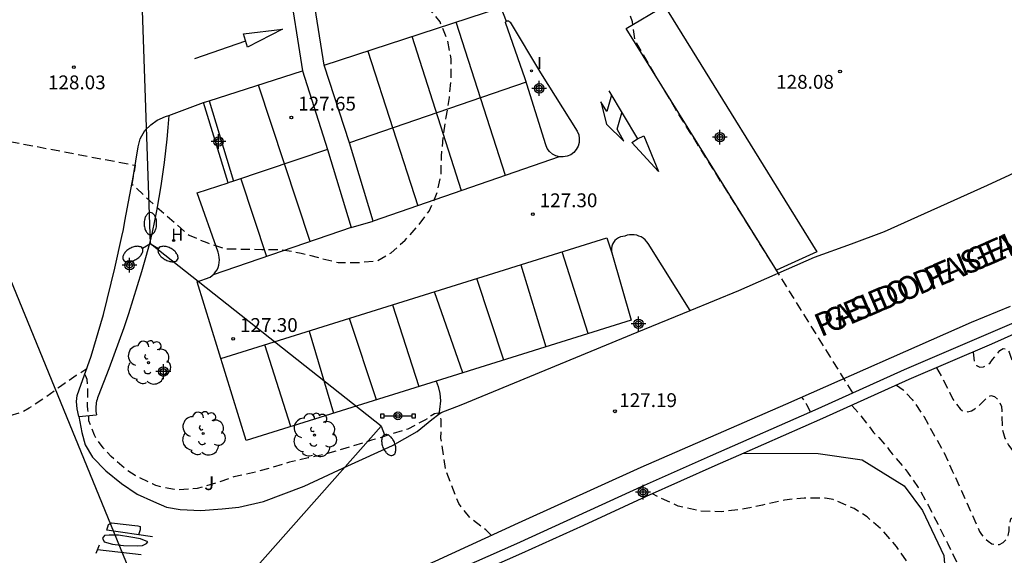
# Model space of a CAD drawing. Units: metres. Extents: x 579594 to 579945, y 4796540 to 4796791.
# Drawn here: x 579765 to 579819, y 4796565 to 4796594 of the extents above; entities that cross this region are included whole.
import ezdxf

# ---------------------------------------------------------------- set-up
doc = ezdxf.new("R2010")
doc.units = ezdxf.units.M
doc.header["$MEASUREMENT"] = 0
doc.linetypes.add('TRAZOS_NORMALES', pattern=[0.75, 0.5, -0.25])
for name, color, linetype in [('020194', 31, 'TRAZOS_NORMALES'), ('020195', 30, 'TRAZOS_NORMALES'), ('020204', 9, 'Continuous'), ('020308', 9, 'Continuous'), ('060108', 9, 'Continuous'), ('060111', 9, 'Continuous'), ('060130', 9, 'Continuous'), ('070104', 3, 'Continuous'), ('070105', 6, 'Continuous'), ('080306', 9, 'Continuous'), ('080312', 8, 'Continuous'), ('090210', 9, 'Continuous'), ('100116', 71, 'Continuous'), ('100202', 3, 'Continuous'), ('100302', 7, 'Continuous'), ('200204', 4, 'Continuous'), ('200304', 4, 'Continuous'), ('220104', 9, 'LINEA_ELECTRICA'), ('250202', 9, 'Continuous'), ('250205', 9, 'Continuous'), ('260101', 9, 'Continuous'), ('270204', 9, 'Continuous'), ('270304', 9, 'Continuous'), ('Centroides', 1, 'Continuous')]:
    doc.layers.add(name, color=color, linetype=linetype)
doc.styles.add('ARIAL', font='arial.ttf', dxfattribs={"height": 1})
doc.styles.add('ARIALI', font='ariali.ttf', dxfattribs={"height": 1})
doc.styles.add('ROMANS', font='romans__.ttf', dxfattribs={"height": 1})
doc.styles.get("Standard").update_dxf_attribs({"font": 'arial.ttf'})
doc.linetypes.add('LINEA_ELECTRICA', pattern='A,7.5,-0.3,["E",Standard,S=0.25,R=0,X=-0.1,Y=-0.1],-0.3', length=8.1)

# ---------------------------------------------------------------- blocks, each defined once
blk = doc.blocks.new('COTAPU')
blk.add_circle((0, 0), 0.075)
blk = doc.blocks.new('PANINF')
for p, q in [((-0.749, 0), (0, 0)), ((0, 0), (0.749, 0))]:
    blk.add_line(p, q)
for points in [[(-0.749, -0.099), (-0.749, 0.099), (-0.947, 0.099), (-0.947, -0.099)], [(0.947, -0.099), (0.947, 0.099), (0.749, 0.099), (0.749, -0.099)]]:
    blk.add_lwpolyline(points, close=True)
for radius in [0.21, 0.12]:
    blk.add_circle((0, 0), radius)
blk = doc.blocks.new('ARBOL')
blk.add_circle((0, 0), 0.0587)
for centre, radius, start, end in [((-0.28, 0.855), 0.3, 359.2878, 173.6078), ((0.097, 0.97), 0.21, 23.1565, 160.4665), ((0.438, 0.881), 0.24, 301.578, 139.328), ((-0.564, 0.381), 0.532, 92.28, 254.58), ((0.656, 0.288), 0.443, 319.8556, 114.7656), ((-0.091, 0.321), 0.12, 119.14, 310.56), ((0.819, -0.249), 0.383, 235.5275, 62.0275), ((-0.556, -0.339), 0.555, 142.64, 266.54), ((-0.039, -0.384), 0.21, 189.64, 323.88), ((-0.301, -0.676), 0.45, 213.78, 295.32), ((0.299, -0.624), 0.532, 224.67, 0.24)]:
    blk.add_arc(centre, radius, start, end)
blk = doc.blocks.new('FAREDI')
blk.add_line((0, 0), (0.5, 0))
blk.add_lwpolyline([(0.5, 0, 0.159986), (0.538, -0.117, 0.106322), (0.675, -0.238, 0.071006), (0.858, -0.309, 0.057309), (1.099, -0.337, 0.057309), (1.339, -0.309, 0.071006), (1.522, -0.238, 0.106322), (1.659, -0.117, 0.159986), (1.697, 0, 0.159986), (1.659, 0.117, 0.106322), (1.522, 0.238, 0.071006), (1.339, 0.309, 0.057309), (1.099, 0.337, 0.057309), (0.858, 0.309, 0.071006), (0.675, 0.238, 0.106322), (0.538, 0.117, 0.159986)], format="xyb", close=True)
blk = doc.blocks.new('FAROLM')
for q in [(0, 0.5), (0.433, -0.25), (-0.433, -0.25)]:
    blk.add_line((0, 0), q)
for points in [[(0, 0.5, 0.159986), (0.117, 0.538, 0.106322), (0.238, 0.675, 0.071006), (0.309, 0.858, 0.057309), (0.337, 1.099, 0.057309), (0.309, 1.339, 0.071006), (0.238, 1.522, 0.106322), (0.117, 1.659, 0.159986), (0, 1.697, 0.159986), (-0.117, 1.659, 0.106322), (-0.238, 1.522, 0.071006), (-0.309, 1.339, 0.057309), (-0.337, 1.099, 0.057309), (-0.309, 0.858, 0.071006), (-0.238, 0.675, 0.106322), (-0.117, 0.538, 0.159986)], [(-0.433, -0.25, 0.159986), (-0.525, -0.168, 0.106322), (-0.704, -0.131, 0.071006), (-0.898, -0.161, 0.057309), (-1.12, -0.258, 0.057309), (-1.315, -0.402, 0.071006), (-1.437, -0.555, 0.106322), (-1.495, -0.728, 0.159986), (-1.47, -0.849, 0.159986), (-1.378, -0.931, 0.106322), (-1.199, -0.967, 0.071006), (-1.005, -0.937, 0.057309), (-0.783, -0.841, 0.057309), (-0.588, -0.697, 0.071006), (-0.466, -0.544, 0.106322), (-0.408, -0.371, 0.159986)], [(0.433, -0.25, 0.159986), (0.408, -0.371, 0.106322), (0.466, -0.544, 0.071006), (0.588, -0.697, 0.057309), (0.783, -0.841, 0.057309), (1.005, -0.937, 0.071006), (1.199, -0.967, 0.106322), (1.378, -0.931, 0.159986), (1.47, -0.849, 0.159986), (1.495, -0.728, 0.106322), (1.437, -0.555, 0.071006), (1.315, -0.402, 0.057309), (1.12, -0.258, 0.057309), (0.898, -0.161, 0.071006), (0.704, -0.131, 0.106322), (0.525, -0.168, 0.159986)]]:
    blk.add_lwpolyline(points, format="xyb", close=True)
blk = doc.blocks.new('REIND')
blk.add_circle((0, 0), 0.055)
blk = doc.blocks.new('HIDRAN')
blk.add_circle((0, 0), 0.055)
blk = doc.blocks.new('Centroide')
for points in [[(0.402, 0), (-0.402, 0)], [(0, -0.402), (0, 0.402)]]:
    blk.add_lwpolyline(points)
for radius in [0.256, 0.159]:
    blk.add_circle((0, 0), radius)

msp = doc.modelspace()

# ---------------------------------------------------------------- linework, layer by layer
at = {"layer": '020194', "flags": 128}
for points, elevation in [([(579810.437, 4796573.562), (579806.228, 4796580.342), (579800.878, 4796588.882), (579798.668, 4796592.622), (579798.528, 4796593.642), (579798.388, 4796594.002), (579798.118, 4796594.972), (579798.118, 4796595.992), (579798.688, 4796597.182), (579799.472, 4796597.948), (579800.373, 4796598.58), (579800.561, 4796598.705), (579801.609, 4796599.179), (579802.678, 4796599.494), (579803.825, 4796599.797), (579804.83, 4796600.12), (579805.813, 4796600.441), (579806.885, 4796600.803), (579807.945, 4796601.156), (579808.16, 4796601.187), (579808.381, 4796601.258), (579809.401, 4796601.683), (579810.507, 4796602.054), (579811.592, 4796602.435), (579812.599, 4796602.763), (579813.673, 4796603.07), (579814.701, 4796603.369), (579814.898, 4796603.404), (579815.993, 4796603.543), (579816.837, 4796603.511), (579817.222, 4796603.372), (579817.378, 4796603.237), (579817.673, 4796602.905), (579817.788, 4796602.724), (579817.882, 4796602.541), (579818.002, 4796602.362), (579818.093, 4796602.181), (579818.108, 4796602.142), (579818.331, 4796601.76), (579820.656, 4796601.726), (579821.14, 4796603.788), (579821.442, 4796604.846), (579821.69, 4796605.913), (579821.853, 4796607.05), (579822.034, 4796608.181), (579822.148, 4796608.804), (579822.177, 4796609.041), (579822.241, 4796609.695), (579822.242, 4796610.748), (579822.205, 4796611.635), (579822.172, 4796612.717), (579822.11, 4796612.937), (579821.893, 4796613.998), (579821.621, 4796615.091), (579821.361, 4796616.148), (579821.03, 4796617.22), (579820.889, 4796617.638), (579820.571, 4796618.439), (579820.242, 4796619.275), (579819.757, 4796620.265), (579819.4, 4796620.788), (579819.235, 4796620.948), (579818.971, 4796621.317), (579818.839, 4796621.5), (579818.481, 4796622.023), (579817.846, 4796622.98), (579817.253, 4796623.817), (579816.745, 4796624.735), (579816.415, 4796625.508), (579815.876, 4796626.836), (579815.772, 4796627.008), (579815.686, 4796627.194), (579815.293, 4796628.233), (579815.039, 4796629.326), (579814.897, 4796630.162), (579814.866, 4796631.053), (579814.883, 4796632.192), (579814.975, 4796632.597), (579815.051, 4796632.787), (579815.344, 4796633.367), (579815.479, 4796633.521), (579816.091, 4796634.156), (579816.257, 4796634.269), (579817.15, 4796634.879), (579818.085, 4796635.489), (579818.469, 4796635.759), (579819.248, 4796636.474), (579819.962, 4796637.421), (579820.358, 4796638.452), (579820.505, 4796639.299), (579820.505, 4796640.348), (579820.499, 4796641.436), (579820.539, 4796641.899), (579820.723, 4796643.025), (579820.988, 4796644.116), (579821.19, 4796645.174), (579821.307, 4796646.273), (579821.542, 4796647.132), (579821.629, 4796647.316), (579822.121, 4796648.049), (579822.595, 4796648.486), (579822.809, 4796648.592), (579823.865, 4796648.918), (579824.979, 4796649.159), (579825.999, 4796649.222), (579827.151, 4796649.273), (579828.292, 4796649.328), (579829.49, 4796649.373), (579830.549, 4796649.374), (579831.673, 4796649.373), (579832.835, 4796649.385), (579834.028, 4796649.559), (579835.143, 4796649.837), (579836.287, 4796650.104), (579837.393, 4796650.335), (579838.574, 4796650.625), (579839.762, 4796650.884), (579840.953, 4796650.989), (579842.141, 4796650.985), (579842.384, 4796650.957), (579843.533, 4796650.771), (579844.679, 4796650.496), (579845.827, 4796650.254), (579846.965, 4796649.974), (579847.817, 4796649.751), (579848.852, 4796649.458), (579849.785, 4796649.103), (579850.872, 4796648.617), (579851.554, 4796648.368), (579852.653, 4796647.994), (579853.812, 4796647.66), (579854.976, 4796647.357), (579856.135, 4796647.074), (579857.251, 4796646.799), (579858.404, 4796646.637), (579859.641, 4796646.649), (579860.832, 4796646.764), (579861.984, 4796646.985), (579863.042, 4796647.233), (579864.19, 4796647.562), (579864.604, 4796647.681), (579865.695, 4796647.949), (579865.89, 4796648.029), (579866.103, 4796648.088), (579866.938, 4796648.373), (579867.326, 4796648.561), (579868.347, 4796648.907), (579869.477, 4796649.242), (579870.545, 4796649.48), (579871.416, 4796649.64), (579872.512, 4796649.588), (579873.649, 4796649.454), (579874.752, 4796649.35), (579875.202, 4796649.381), (579876.298, 4796649.634), (579877.373, 4796649.86), (579878.468, 4796650.006), (579879.563, 4796650.168), (579880.662, 4796650.38), (579881.836, 4796650.624), (579882.895, 4796650.781), (579883.963, 4796651.033), (579885.084, 4796651.307), (579886.206, 4796651.569), (579887.425, 4796651.875), (579888.579, 4796652.164), (579889.646, 4796652.412), (579890.757, 4796652.686), (579891.923, 4796652.947), (579893.005, 4796653.27), (579894.08, 4796653.525), (579895.287, 4796653.761), (579896.406, 4796653.94), (579897.574, 4796654.088), (579898.801, 4796654.184), (579899.965, 4796654.232), (579901.169, 4796654.191), (579902.245, 4796654.123), (579903.313, 4796653.99), (579904.443, 4796653.848), (579905.55, 4796653.717), (579906.223, 4796653.631), (579906.417, 4796653.567), (579906.662, 4796653.527), (579907.336, 4796653.45), (579908.255, 4796653.362), (579909.725, 4796653.413), (579911.657, 4796653.285), (579912.113, 4796653.283), (579915.005, 4796653.025), (579915.924, 4796652.999), (579916.87, 4796653.05), (579917.785, 4796653.051), (579923.139, 4796653.729), (579927.523, 4796654.36), (579928.984, 4796654.573), (579931.718, 4796654.725), (579934.12, 4796654.709), (579936.602, 4796654.462), (579938.529, 4796654.1), (579942.726, 4796652.705), (579944.275, 4796652.109)], 127.64), ([(579762.621, 4796587.296), (579763.176, 4796587.284), (579764.288, 4796587.268), (579771.629, 4796585.873), (579771.459, 4796584.853), (579772.759, 4796583.643), (579774.549, 4796582.083), (579775.499, 4796581.693), (579776.449, 4796581.363), (579777.449, 4796581.333), (579778.479, 4796581.323), (579779.539, 4796581.313), (579780.609, 4796581.123), (579781.598, 4796580.863), (579782.618, 4796580.613), (579783.688, 4796580.613), (579784.708, 4796580.703), (579785.478, 4796581.133), (579786.238, 4796581.823), (579786.918, 4796582.573), (579787.538, 4796583.393), (579787.938, 4796584.313), (579788.178, 4796585.362), (579788.198, 4796586.362), (579788.298, 4796587.442), (579788.458, 4796588.472), (579788.628, 4796589.532), (579788.718, 4796590.562), (579788.728, 4796591.612), (579788.529, 4796592.632), (579788.119, 4796593.632), (579787.449, 4796594.472), (579786.749, 4796595.232), (579786.199, 4796596.112), (579785.619, 4796597.002), (579784.979, 4796597.782), (579784.619, 4796598.742), (579784.809, 4796599.232), (579785.389, 4796599.702), (579786.319, 4796600.122), (579788.339, 4796600.652)], 127.64), ([(579816.949, 4796575.765), (579817.018, 4796575.22), (579817.134, 4796575.046), (579817.314, 4796574.944), (579817.515, 4796574.965), (579817.718, 4796575.055), (579817.868, 4796575.188), (579818.003, 4796575.362), (579818.405, 4796575.843), (579818.572, 4796575.957), (579818.776, 4796575.936), (579818.902, 4796575.759), (579818.979, 4796575.548), (579819.19, 4796574.957), (579819.339, 4796574.551), (579819.763, 4796573.545), (579820.262, 4796572.585), (579820.886, 4796571.612), (579821.04, 4796571.439), (579821.901, 4796570.56), (579822.838, 4796569.848), (579823.807, 4796569.176), (579824.731, 4796568.602), (579825.824, 4796568.031), (579826.902, 4796567.483), (579828.024, 4796566.985), (579829.142, 4796566.58), (579830.179, 4796566.286), (579831.284, 4796566.116), (579832.457, 4796566.078), (579833.596, 4796566.188), (579834.646, 4796566.55), (579834.81, 4796566.667), (579835.672, 4796567.264), (579836.582, 4796567.918), (579837.514, 4796568.644), (579838.427, 4796569.327), (579839.329, 4796570.066), (579840.209, 4796570.818), (579841.05, 4796571.615), (579841.901, 4796572.424), (579842.841, 4796573.203), (579843.762, 4796573.932), (579844.767, 4796574.609), (579845.746, 4796575.17), (579845.946, 4796575.25), (579847.047, 4796575.622), (579848.184, 4796575.75), (579849.32, 4796575.748), (579850.384, 4796575.648), (579851.505, 4796575.502), (579851.723, 4796575.484), (579851.874, 4796575.634), (579852.043, 4796575.77), (579852.166, 4796575.947), (579852.776, 4796576.94), (579853.395, 4796577.827), (579853.77, 4796578.308), (579853.99, 4796578.362), (579854.201, 4796578.361), (579855.297, 4796578.284), (579856.678, 4796578.074)], 126.64), ([(579713.181, 4796540.215), (579713.778, 4796540.592), (579714.702, 4796541.09), (579715.737, 4796541.664), (579716.13, 4796541.903), (579716.717, 4796542.26), (579717.757, 4796542.772), (579717.941, 4796542.866), (579718.947, 4796543.45), (579719.981, 4796544.004), (579720.977, 4796544.542), (579721.961, 4796545.084), (579723.025, 4796545.672), (579724.131, 4796546.162), (579724.519, 4796546.312), (579724.865, 4796546.445), (579725.195, 4796546.572), (579726.291, 4796546.896), (579727.503, 4796547.212), (579728.573, 4796547.466), (579729.727, 4796547.814), (579730.785, 4796548.166), (579731.825, 4796548.688), (579732.783, 4796549.278), (579733.709, 4796549.96), (579734.039, 4796550.264), (579734.217, 4796550.444), (579735.013, 4796550.88), (579736.053, 4796551.248), (579737.069, 4796551.624), (579738.197, 4796552.073), (579738.411, 4796552.163), (579738.769, 4796552.391), (579739.363, 4796552.987), (579739.813, 4796553.723), (579740.127, 4796554.281), (579740.245, 4796554.447), (579740.583, 4796554.707), (579740.769, 4796554.815), (579741.42, 4796555.058), (579742.33, 4796555.573), (579743.225, 4796556.13), (579744.058, 4796556.742), (579744.848, 4796557.401), (579745.696, 4796558.028), (579746.176, 4796558.425), (579746.936, 4796559.141), (579747.716, 4796559.847), (579748.228, 4796560.208), (579749.054, 4796560.809), (579749.747, 4796561.302), (579750.098, 4796561.544), (579750.545, 4796561.988), (579751.014, 4796562.43), (579751.888, 4796563.038), (579752.066, 4796563.135), (579752.456, 4796563.323), (579753.33, 4796563.93), (579754.102, 4796564.64), (579754.24, 4796564.789), (579755.019, 4796565.495), (579755.77, 4796566.2), (579756.585, 4796566.885), (579757.039, 4796567.31), (579757.443, 4796567.793), (579758.092, 4796568.653), (579758.217, 4796568.832), (579758.311, 4796569.011), (579758.426, 4796569.188), (579758.92, 4796570.113), (579759.311, 4796571.096), (579759.772, 4796572.071), (579760.249, 4796572.993), (579760.755, 4796573.881), (579760.85, 4796574.059), (579760.986, 4796574.451), (579761.244, 4796575.461), (579761.302, 4796575.656), (579761.385, 4796575.846), (579761.532, 4796575.985), (579761.65, 4796575.822), (579762.051, 4796575.366), (579762.187, 4796575.215), (579762.448, 4796574.885), (579762.705, 4796574.54), (579763.221, 4796573.639), (579763.714, 4796572.722), (579763.827, 4796572.546), (579763.983, 4796572.416), (579764.157, 4796572.3), (579764.354, 4796572.246), (579764.558, 4796572.229), (579765.546, 4796572.54), (579765.902, 4796572.74), (579766.766, 4796573.319), (579767.6, 4796573.929), (579768.45, 4796574.517), (579768.631, 4796574.626), (579769.017, 4796574.885)], 126.64), ([(579814.962, 4796574.916), (579815.254, 4796574.428), (579815.672, 4796573.592), (579815.854, 4796573.218), (579816.242, 4796572.7), (579816.414, 4796572.56), (579816.648, 4796572.54), (579816.858, 4796572.594), (579817.044, 4796572.694), (579817.23, 4796572.83), (579817.724, 4796573.312), (579817.914, 4796573.41), (579818.114, 4796573.366), (579818.266, 4796573.214), (579818.39, 4796573.044), (579818.488, 4796572.822), (579818.5, 4796572.586), (579818.526, 4796571.598), (579818.586, 4796571.358), (579818.672, 4796571.11), (579818.86, 4796570.724), (579819.566, 4796569.82), (579820.284, 4796569.038), (579820.512, 4796568.852), (579821.394, 4796568.168), (579822.448, 4796567.452), (579823.444, 4796566.86), (579824.43, 4796566.412), (579825.52, 4796565.912), (579826.514, 4796565.42), (579827.536, 4796565.016), (579828.51, 4796564.628), (579829.602, 4796564.286), (579830.634, 4796563.964), (579831.762, 4796563.658), (579832.778, 4796563.462), (579834.018, 4796563.414), (579835.076, 4796563.454), (579836.29, 4796563.702), (579837.356, 4796564.122), (579838.362, 4796564.556), (579839.275, 4796565.024), (579840.287, 4796565.476), (579841.159, 4796566.052), (579842.035, 4796566.682), (579843.001, 4796567.36), (579843.933, 4796568.176), (579844.785, 4796568.882), (579844.959, 4796569.008), (579845.989, 4796569.516), (579846.965, 4796569.74), (579847.851, 4796569.74), (579848.867, 4796569.562), (579849.995, 4796569.28), (579851.175, 4796568.948), (579852.239, 4796568.63), (579853.365, 4796568.378), (579854.429, 4796568.148), (579855.423, 4796568.044), (579856.519, 4796568.043), (579857.753, 4796568.003), (579858.959, 4796568.097), (579860.059, 4796568.197), (579860.761, 4796568.225), (579861.935, 4796568.441), (579862.379, 4796568.537), (579862.791, 4796568.703), (579863.725, 4796569.309), (579863.781, 4796569.505), (579863.873, 4796569.685), (579864.009, 4796569.849), (579864.533, 4796570.763), (579864.903, 4796571.539), (579865.131, 4796571.843), (579865.343, 4796571.841), (579865.585, 4796571.809), (579866.517, 4796571.721), (579867.201, 4796571.653), (579867.729, 4796571.609)], 125.64), ([(579790.888, 4796565.853), (579790.599, 4796566.147), (579789.759, 4796566.787), (579789.129, 4796567.569), (579788.411, 4796569.435), (579788.168, 4796571.107), (579788.188, 4796572.124), (579788.022, 4796572.464), (579787.819, 4796572.423), (579787.632, 4796572.323), (579787.476, 4796572.195), (579787.302, 4796572.077), (579786.383, 4796571.598), (579785.395, 4796571.292), (579784.413, 4796570.99), (579783.413, 4796570.691), (579783.019, 4796570.566), (579782.026, 4796570.273), (579780.989, 4796570.043), (579779.981, 4796569.805), (579778.985, 4796569.504), (579777.986, 4796569.223), (579776.974, 4796569.01), (579775.99, 4796568.671), (579774.983, 4796568.39), (579773.953, 4796568.305), (579773.748, 4796568.325), (579772.753, 4796568.537), (579772.563, 4796568.632), (579771.633, 4796569.09), (579771.097, 4796569.443), (579770.332, 4796570.122), (579769.902, 4796570.587), (579769.645, 4796570.925), (579769.533, 4796571.093), (579769.437, 4796571.269), (579769.135, 4796572.041), (579769.119, 4796572.243), (579769.071, 4796572.652), (579769.055, 4796572.852), (579769.077, 4796573.869), (579769.036, 4796574.276), (579768.965, 4796574.469), (579768.913, 4796574.596)], 126.64), ([(579808.149, 4796572.531), (579807.967, 4796572.914), (579807.744, 4796573.259), (579807.683, 4796573.318)], 127.64), ([(579810.39, 4796572.883), (579810.788, 4796572.442), (579811.437, 4796571.597), (579811.562, 4796571.413), (579811.856, 4796571.137), (579812.297, 4796570.629), (579812.426, 4796570.441), (579812.576, 4796570.266), (579813.308, 4796569.397), (579813.976, 4796568.444), (579814.522, 4796567.479), (579815.039, 4796566.463), (579815.583, 4796565.386), (579816.075, 4796564.371), (579816.168, 4796564.175), (579816.587, 4796563.346), (579816.835, 4796562.713), (579817.349, 4796561.655), (579817.825, 4796560.791), (579818.459, 4796560.017), (579818.891, 4796559.465), (579819.197, 4796559.187), (579819.373, 4796559.075), (579819.917, 4796558.745), (579820.509, 4796558.373), (579820.717, 4796558.303), (579820.917, 4796558.287), (579821.123, 4796558.291), (579821.339, 4796558.321), (579821.555, 4796558.387), (579821.761, 4796558.473), (579821.949, 4796558.573), (579822.161, 4796558.725), (579822.339, 4796558.906), (579822.455, 4796559.076), (579822.559, 4796559.262), (579823.103, 4796560.256), (579823.387, 4796560.834), (579823.545, 4796560.986), (579823.713, 4796561.098), (579823.911, 4796561.196), (579824.135, 4796561.26), (579824.391, 4796561.296), (579824.593, 4796561.3), (579825.537, 4796561.154), (579825.781, 4796561.052), (579826.777, 4796560.474), (579827.745, 4796559.96), (579828.667, 4796559.534), (579829.871, 4796559.202), (579831.011, 4796559.026), (579832.001, 4796558.86), (579833.013, 4796558.808), (579834.163, 4796558.808), (579835.196, 4796558.82), (579836.222, 4796558.876), (579837.22, 4796558.964), (579838.398, 4796559.174), (579839.57, 4796559.482), (579840.636, 4796559.986), (579841.51, 4796560.578), (579842.52, 4796561.252), (579843.43, 4796561.764), (579844.348, 4796562.284), (579845.306, 4796562.656), (579846.254, 4796562.984), (579847.376, 4796563.184), (579848.43, 4796563.206), (579849.496, 4796563.204), (579850.624, 4796563.112), (579851.6, 4796562.88), (579852.62, 4796562.636), (579853.74, 4796562.412), (579854.954, 4796562.172), (579856.086, 4796561.95), (579857.232, 4796561.748), (579858.298, 4796561.54), (579859.47, 4796561.336), (579860.554, 4796561.054), (579861.546, 4796560.744), (579862.71, 4796560.332), (579863.85, 4796559.924), (579864.894, 4796559.502), (579866.038, 4796559.062), (579867.082, 4796558.626), (579868.1, 4796558.23), (579869.073, 4796557.994), (579870.219, 4796557.659), (579871.233, 4796557.381), (579872.215, 4796557.159), (579873.227, 4796556.901), (579874.343, 4796556.611), (579875.599, 4796556.431), (579876.831, 4796556.285), (579877.903, 4796556.155), (579879.133, 4796556.075), (579880.133, 4796555.963), (579881.163, 4796555.865), (579882.359, 4796555.749), (579883.353, 4796555.591), (579884.369, 4796555.363), (579885.455, 4796555.049), (579886.569, 4796554.599), (579887.481, 4796554.093), (579888.463, 4796553.551), (579889.527, 4796552.973), (579890.463, 4796552.381), (579891.677, 4796552.073), (579892.865, 4796551.711), (579894.043, 4796551.305), (579895.085, 4796550.925), (579896.195, 4796550.441), (579897.325, 4796550.009), (579898.246, 4796549.619), (579899.258, 4796549.253), (579900.264, 4796548.903), (579901.306, 4796548.465), (579902.298, 4796548.011), (579903.21, 4796547.525), (579903.91, 4796547.153), (579904.872, 4796546.745), (579905.502, 4796546.489), (579905.706, 4796546.457), (579906.812, 4796546.049), (579907.824, 4796545.549), (579908.866, 4796545.131), (579909.874, 4796544.631), (579910.946, 4796543.987), (579911.984, 4796543.373), (579912.972, 4796542.791), (579914.02, 4796542.233), (579914.976, 4796541.689), (579915.354, 4796541.517), (579915.556, 4796541.401), (579916.504, 4796540.817), (579917.11, 4796540.487), (579917.757, 4796540.211)], 123.64), ([(579899.839, 4796547.933), (579899.666, 4796547.993), (579898.62, 4796548.391), (579897.574, 4796548.841), (579897.372, 4796548.897), (579896.935, 4796549.107), (579895.899, 4796549.623), (579894.907, 4796549.955), (579893.809, 4796550.171), (579892.843, 4796550.499), (579891.797, 4796550.873), (579890.671, 4796551.177), (579889.693, 4796551.425), (579888.627, 4796551.681), (579887.501, 4796551.927), (579886.435, 4796552.137), (579885.291, 4796552.411), (579884.371, 4796552.595), (579883.309, 4796552.823), (579882.141, 4796553.069), (579881.143, 4796553.289), (579880.059, 4796553.515), (579878.875, 4796553.755), (579877.849, 4796553.991), (579876.745, 4796554.199), (579875.567, 4796554.419), (579874.567, 4796554.607), (579873.385, 4796554.862), (579872.223, 4796555.142), (579871.079, 4796555.396), (579869.951, 4796555.74), (579868.833, 4796556.022), (579867.847, 4796556.308), (579866.708, 4796556.61), (579865.68, 4796556.928), (579864.576, 4796557.34), (579863.582, 4796557.608), (579862.602, 4796557.842), (579861.608, 4796558.052), (579860.48, 4796558.364), (579859.304, 4796558.716), (579858.148, 4796559.02), (579857.028, 4796559.326), (579855.914, 4796559.566), (579854.7, 4796559.74), (579853.58, 4796559.796), (579852.4, 4796559.93), (579851.354, 4796560.098), (579850.302, 4796560.238), (579849.156, 4796560.314), (579848.102, 4796560.198), (579846.906, 4796559.988), (579845.874, 4796559.734), (579844.826, 4796559.356), (579843.788, 4796558.958), (579842.688, 4796558.522), (579841.606, 4796558.206), (579840.434, 4796558.002), (579839.354, 4796557.876), (579838.164, 4796557.756), (579836.94, 4796557.742), (579835.81, 4796557.798), (579834.646, 4796557.84), (579833.572, 4796557.876), (579832.539, 4796557.896), (579831.413, 4796557.886), (579830.323, 4796557.702), (579830.131, 4796557.636), (579829.839, 4796557.5), (579829.627, 4796557.37), (579829.429, 4796557.22), (579829.251, 4796557.03), (579828.703, 4796556.052), (579828.293, 4796555.08), (579827.943, 4796553.961), (579827.869, 4796553.729), (579827.755, 4796553.519), (579827.605, 4796553.315), (579827.457, 4796553.165), (579827.289, 4796553.023), (579827.097, 4796552.893), (579826.183, 4796552.559), (579824.983, 4796552.467), (579823.729, 4796552.475), (579822.723, 4796552.689), (579821.581, 4796553.209), (579820.665, 4796553.771), (579819.845, 4796554.425), (579819.041, 4796555.107), (579818.319, 4796555.873), (579817.561, 4796556.675), (579817.403, 4796556.905), (579817.273, 4796557.143), (579816.843, 4796558.105), (579816.269, 4796559.117), (579815.753, 4796560.111), (579815.281, 4796560.995), (579814.671, 4796562.023), (579814.165, 4796563.089), (579813.541, 4796564.193), (579812.805, 4796565.253), (579812.049, 4796566.119), (579811.225, 4796566.845), (579810.523, 4796567.293), (579809.383, 4796567.787), (579808.945, 4796567.861), (579807.821, 4796567.869), (579806.755, 4796567.753), (579805.563, 4796567.481), (579804.466, 4796567.263), (579803.35, 4796567.125), (579802.15, 4796567.163), (579801.002, 4796567.435), (579799.928, 4796567.923), (579799.606, 4796568.093)], 122.64)]:
    msp.add_lwpolyline(points, dxfattribs=dict(at, elevation=elevation))
at = {"layer": '020195', "elevation": 124.64, "flags": 128}
msp.add_lwpolyline([(579812.799, 4796573.975), (579813.161, 4796573.722), (579813.659, 4796573.202), (579814.277, 4796572.29), (579814.867, 4796571.234), (579815.385, 4796570.318), (579815.827, 4796569.332), (579816.319, 4796568.262), (579816.825, 4796567.12), (579817.297, 4796566.052), (579817.409, 4796565.886), (579817.585, 4796565.69), (579817.767, 4796565.53), (579817.971, 4796565.394), (579818.171, 4796565.334), (579818.371, 4796565.352), (579818.583, 4796565.466), (579818.725, 4796565.626), (579818.839, 4796565.842), (579818.895, 4796566.086), (579818.897, 4796566.328), (579818.993, 4796566.738), (579819.185, 4796566.892), (579819.419, 4796566.978), (579819.647, 4796567.03), (579819.869, 4796567.028), (579820.101, 4796566.98), (579820.291, 4796566.906), (579820.709, 4796566.676), (579821.611, 4796566.108), (579822.601, 4796565.472), (579823.503, 4796564.948), (579824.433, 4796564.48), (579825.327, 4796564.01), (579826.463, 4796563.476), (579827.503, 4796563.014), (579828.737, 4796562.624), (579829.805, 4796562.308), (579830.927, 4796562.062), (579831.997, 4796561.924), (579833.209, 4796561.918), (579834.213, 4796561.914), (579835.379, 4796561.92), (579836.417, 4796562.084), (579837.542, 4796562.374), (579838.682, 4796562.676), (579839.662, 4796563.028), (579840.692, 4796563.418), (579841.714, 4796563.786), (579842.868, 4796564.344), (579843.812, 4796564.838), (579844.898, 4796565.34), (579845.91, 4796565.714), (579846.966, 4796565.906), (579848.022, 4796565.936), (579849.158, 4796565.762), (579850.216, 4796565.524), (579851.354, 4796565.256), (579852.312, 4796564.948), (579853.32, 4796564.716), (579854.456, 4796564.504), (579855.422, 4796564.226), (579856.44, 4796563.938), (579857.606, 4796563.704), (579858.786, 4796563.37), (579859.888, 4796563.068), (579860.99, 4796562.786), (579862.006, 4796562.54), (579863.048, 4796562.326), (579864.12, 4796562.136), (579865.3, 4796561.925), (579866.424, 4796561.619), (579867.015, 4796561.47)], dxfattribs=at)
at = {"layer": '060108', "flags": 128}
for points in [[(579784.508, 4796582.843), (579783.229, 4796587.083), (579781.849, 4796591.282), (579781.049, 4796596.402), (579781.419, 4796596.552)], [(579779.699, 4796595.872), (579779.909, 4796595.912), (579780.679, 4796590.982), (579782.039, 4796586.733), (579783.308, 4796582.513), (579784.508, 4796582.843)], [(579798.178, 4796593.272), (579800.268, 4796594.502), (579808.498, 4796581.192), (579806.318, 4796580.192), (579798.178, 4796593.272)], [(579791.658, 4796593.592), (579791.658, 4796593.612), (579791.678, 4796593.632), (579791.688, 4796593.662), (579791.718, 4796593.672), (579791.738, 4796593.682), (579791.768, 4796593.692), (579791.788, 4796593.692), (579791.818, 4796593.682), (579791.838, 4796593.672), (579791.858, 4796593.652), (579791.878, 4796593.632), (579791.908, 4796593.612), (579793.548, 4796590.872), (579795.538, 4796587.722), (579795.618, 4796587.522), (579795.648, 4796587.322), (579795.638, 4796587.112), (579795.588, 4796586.912), (579795.488, 4796586.722), (579795.348, 4796586.572), (579795.188, 4796586.442), (579794.998, 4796586.362), (579794.788, 4796586.322), (579794.578, 4796586.322), (579794.378, 4796586.382), (579794.198, 4796586.472), (579794.038, 4796586.612), (579793.908, 4796586.772), (579793.838, 4796586.972), (579792.728, 4796590.542), (579791.658, 4796593.592)], [(579773.449, 4796588.563), (579773.399, 4796587.923), (579773.339, 4796587.283), (579773.279, 4796586.653), (579773.199, 4796586.023), (579773.119, 4796585.383), (579773.019, 4796584.753), (579772.919, 4796584.123), (579772.799, 4796583.503), (579772.679, 4796582.873), (579772.549, 4796582.253), (579772.409, 4796581.633), (579772.189, 4796580.863), (579771.979, 4796580.103), (579771.749, 4796579.343), (579771.509, 4796578.593), (579771.269, 4796577.833), (579771.019, 4796577.083), (579770.749, 4796576.333), (579770.479, 4796575.593), (579770.209, 4796574.853), (579769.919, 4796574.113), (579769.629, 4796573.383), (579769.599, 4796573.293), (579769.569, 4796573.203), (579769.549, 4796573.113), (579769.529, 4796573.013), (579769.519, 4796572.923), (579769.509, 4796572.833), (579769.509, 4796572.743), (579769.509, 4796572.643), (579769.509, 4796572.553), (579769.519, 4796572.463), (579769.539, 4796572.373)], [(579771.079, 4796582.853), (579771.549, 4796585.313), (579771.789, 4796586.873), (579771.909, 4796587.303), (579772.159, 4796587.753), (579772.479, 4796588.053), (579772.829, 4796588.313), (579773.279, 4796588.513), (579773.449, 4796588.563)], [(579787.903, 4796574.192), (579777.638, 4796570.983), (579774.979, 4796579.563), (579775.689, 4796579.823), (579775.799, 4796579.903), (579775.899, 4796579.993), (579775.979, 4796580.103), (579776.059, 4796580.223), (579776.119, 4796580.343), (579776.159, 4796580.473), (579776.179, 4796580.613), (579776.189, 4796580.753), (579776.179, 4796580.883), (579776.159, 4796581.023), (579776.129, 4796581.163), (579774.979, 4796584.383), (579776.659, 4796584.923)], [(579770.919, 4796582.024), (579771.001, 4796582.398), (579771.079, 4796582.853)], [(579768.577, 4796572.274), (579768.497, 4796572.69), (579768.461, 4796573.088), (579768.495, 4796573.418), (579768.603, 4796573.73), (579769.251, 4796575.538), (579769.919, 4796577.804), (579770.541, 4796580.298), (579770.919, 4796582.024)], [(579801.653, 4796578.013), (579799.378, 4796581.632), (579799.298, 4796581.732), (579799.208, 4796581.832), (579799.108, 4796581.922), (579798.998, 4796581.992), (579798.878, 4796582.042), (579798.758, 4796582.092), (579798.628, 4796582.112), (579798.498, 4796582.112), (579798.368, 4796582.102), (579798.238, 4796582.082), (579798.118, 4796582.032), (579797.998, 4796582.022), (579797.878, 4796581.992), (579797.768, 4796581.942), (579797.668, 4796581.872), (579797.578, 4796581.802), (579797.508, 4796581.702), (579797.448, 4796581.602), (579797.408, 4796581.492), (579797.388, 4796581.372), (579797.388, 4796581.252), (579797.418, 4796581.142), (579798.458, 4796577.492), (579787.903, 4796574.192)], [(579768.577, 4796572.274), (579769.539, 4796572.373)]]:
    msp.add_lwpolyline(points, dxfattribs=at)
at = {"layer": '060111', "flags": 128}
for points in [[(579801.653, 4796578.013), (579804.282, 4796579.089), (579808.364, 4796580.907), (579810.38, 4796581.615), (579812.15, 4796582.281), (579817.722, 4796584.795), (579822.557, 4796587.025), (579825.133, 4796588.073), (579826.689, 4796588.613), (579827.35, 4796588.847)], [(579734.526, 4796540.215), (579737.297, 4796541.632), (579740.067, 4796543.049), (579742.497, 4796544.215), (579746.145, 4796545.911), (579749.133, 4796547.231), (579752.65, 4796548.725), (579756.128, 4796550.282), (579759.581, 4796551.855), (579763.584, 4796553.66), (579767.9, 4796555.604), (579774.475, 4796558.468), (579780.387, 4796561.163), (579787.85, 4796564.459), (579792.358, 4796566.528), (579799.005, 4796569.543), (579806.829, 4796572.94), (579816.86, 4796577.38), (579818.975, 4796578.242)], [(579788.063, 4796572.411), (579788.18, 4796572.504), (579789.264, 4796572.904), (579792.146, 4796574.092), (579798.778, 4796576.835), (579801.653, 4796578.013)], [(579768.577, 4796572.274), (579768.749, 4796571.418), (579768.925, 4796570.738), (579769.321, 4796570.088), (579770.041, 4796569.334), (579770.899, 4796568.652), (579771.746, 4796568.08), (579772.628, 4796567.68), (579773.324, 4796567.37), (579774.074, 4796567.24), (579775.186, 4796567.2), (579776.346, 4796567.28), (579777.244, 4796567.378), (579778.574, 4796567.688), (579780.768, 4796568.512), (579783.136, 4796569.604), (579785.554, 4796570.718), (579786.89, 4796571.466), (579787.68, 4796572.108), (579788.063, 4796572.411)]]:
    msp.add_lwpolyline(points, dxfattribs=at)
at = {"layer": '060130', "flags": 128}
msp.add_lwpolyline([(579787.903, 4796574.192), (579788.012, 4796573.903), (579788.108, 4796573.515), (579788.138, 4796573.127), (579788.096, 4796572.659), (579788.063, 4796572.411)], dxfattribs=at)
at = {"layer": '070104', "flags": 128}
msp.add_lwpolyline([(579804.547, 4796570.288), (579808.563, 4796570.271), (579810.947, 4796569.935), (579813.219, 4796568.519), (579814.219, 4796567.191), (579815.363, 4796564.767), (579815.547, 4796562.52), (579815.723, 4796559.928), (579815.715, 4796558.128), (579815.299, 4796556.144), (579814.331, 4796554.624), (579814.779, 4796551.688), (579814.547, 4796547.552), (579814.435, 4796543.68), (579814.403, 4796541.48), (579813.419, 4796540.328), (579812.211, 4796540.213)], dxfattribs=at)
at = {"layer": '070105', "flags": 128}
for points in [[(579775.329, 4796589.263), (579775.629, 4796589.353), (579776.959, 4796585.013), (579776.659, 4796584.923)], [(579776.659, 4796584.923), (579775.329, 4796589.263)], [(579779.665, 4796558.942), (579779.426, 4796559.441), (579784.241, 4796561.746), (579788.569, 4796563.77), (579792.282, 4796565.413), (579795.626, 4796566.936), (579799.02, 4796568.489), (579802.748, 4796570.151), (579808.566, 4796572.715), (579813.232, 4796574.83), (579819.18, 4796577.37)], [(579819.18, 4796577.37), (579819.244, 4796577.084), (579819.308, 4796576.799), (579817.942, 4796576.189), (579813.474, 4796574.281), (579808.811, 4796572.167), (579804.547, 4796570.288)], [(579804.547, 4796570.288), (579802.991, 4796569.602), (579799.267, 4796567.942), (579795.875, 4796566.39), (579792.527, 4796564.866), (579788.817, 4796563.224), (579784.497, 4796561.204), (579779.685, 4796558.9), (579779.665, 4796558.942)]]:
    msp.add_lwpolyline(points, dxfattribs=at)
at = {"layer": '100116', "flags": 128}
msp.add_lwpolyline([(579773.449, 4796588.563), (579775.329, 4796589.263)], dxfattribs=at)
at = {"layer": '220104', "flags": 128}
for points in [[(579745.331, 4796544.617), (579770.864, 4796555.849), (579784.93, 4796571.753), (579772.457, 4796581.619), (579771.565, 4796607.955), (579753.413, 4796622.492), (579736.805, 4796647.265), (579721.264, 4796668.679), (579706.597, 4796689.242), (579685.978, 4796718.181), (579681.018, 4796724.942), (579665.643, 4796729.394), (579652.607, 4796721.843), (579635.695, 4796702.743), (579618.179, 4796684.372), (579594.286, 4796668.961)], [(579760.044, 4796591.491), (579774.002, 4796557.415), (579785.991, 4796540.214)]]:
    msp.add_lwpolyline(points, dxfattribs=at)
at = {"layer": '260101', "flags": 128}
for points in [[(579781.849, 4796591.282), (579791.408, 4796594.412), (579791.688, 4796593.662)], [(579791.658, 4796585.312), (579788.999, 4796593.622)], [(579777.699, 4796592.263), (579777.489, 4796592.982), (579779.609, 4796593.242), (579777.699, 4796592.263)], [(579777.599, 4796592.592), (579774.849, 4796591.633)], [(579789.278, 4796584.492), (579786.609, 4796592.832)], [(579784.219, 4796592.052), (579786.928, 4796583.673)], [(579775.629, 4796589.353), (579780.679, 4796590.982)], [(579781.089, 4796581.753), (579778.309, 4796590.213)], [(579792.778, 4796590.372), (579783.229, 4796587.083)], [(579797.398, 4796589.662), (579797.148, 4796588.782), (579796.808, 4796589.302), (579797.128, 4796588.092), (579798.058, 4796587.182), (579797.708, 4796587.822), (579797.958, 4796588.712)], [(579797.258, 4796589.902), (579798.798, 4796587.302), (579799.138, 4796587.472), (579799.928, 4796585.542), (579798.488, 4796587.102), (579798.798, 4796587.302)], [(579782.039, 4796586.733), (579776.959, 4796585.013)], [(579794.558, 4796586.322), (579784.508, 4796582.843)], [(579777.339, 4796585.143), (579778.729, 4796580.933)], [(579783.308, 4796582.513), (579775.849, 4796579.953)], [(579776.259, 4796575.413), (579797.138, 4796581.942), (579797.428, 4796581.072)], [(579796.128, 4796576.763), (579794.728, 4796581.182)], [(579792.488, 4796580.483), (579793.848, 4796576.053)], [(579791.568, 4796575.333), (579790.108, 4796579.743)], [(579789.348, 4796574.643), (579787.818, 4796579.023)], [(579785.548, 4796578.313), (579786.978, 4796573.903)], [(579784.678, 4796573.183), (579783.218, 4796577.583)], [(579781.048, 4796576.903), (579782.358, 4796572.453)], [(579780.058, 4796571.733), (579778.648, 4796576.153)], [(579772.578, 4796565.773), (579770.098, 4796566.133), (579770.198, 4796566.443), (579770.358, 4796566.533), (579771.778, 4796566.363), (579771.898, 4796566.333), (579771.898, 4796566.153), (579771.818, 4796565.873)], [(579772.318, 4796565.493), (579771.928, 4796565.663), (579771.398, 4796565.743), (579770.728, 4796565.853), (579770.218, 4796565.863), (579769.968, 4796565.843), (579769.858, 4796565.693), (579769.958, 4796565.503), (579770.398, 4796565.373), (579771.008, 4796565.303), (579771.758, 4796565.283), (579772.028, 4796565.303), (579772.248, 4796565.403), (579772.318, 4796565.493)], [(579769.518, 4796564.883), (579769.698, 4796565.333)], [(579769.598, 4796565.083), (579771.958, 4796564.813)]]:
    msp.add_lwpolyline(points, dxfattribs=at)

# ---------------------------------------------------------------- block references
at = {"layer": '020204', "rotation": 359.9987685839998}
for p in [(579768.32, 4796591.186, 128.029), (579809.754, 4796590.952, 128.082), (579780.079, 4796588.463, 127.65), (579793.138, 4796583.232, 127.3), (579776.929, 4796576.483, 127.3), (579797.581, 4796572.561, 127.192)]:
    msp.add_blockref('COTAPU', p, dxfattribs=at)
at = {"layer": '090210', "rotation": 359.9987685839998}
msp.add_blockref('PANINF', (579785.842, 4796572.313), dxfattribs=at)
at = {"layer": '100202', "rotation": 359.9987685839998}
for p in [(579772.355, 4796575.193), (579775.311, 4796571.356), (579781.33, 4796571.273)]:
    msp.add_blockref('ARBOL', p, dxfattribs=at)
at = {"layer": '200204'}
msp.add_blockref('HIDRAN', (579773.714, 4796581.799, 127.64), dxfattribs=at)
at = {"layer": '250202', "rotation": 292.3046685888822}
msp.add_blockref('FAREDI', (579784.93, 4796571.753), dxfattribs=at)
at = {"layer": '250205', "rotation": 359.9987685839998}
msp.add_blockref('FAROLM', (579772.457, 4796581.619), dxfattribs=at)
at = {"layer": '270204', "rotation": 359.9987685839998}
msp.add_blockref('REIND', (579793.068, 4796590.982, 127.72), dxfattribs=at)
at = {"layer": 'Centroides', "rotation": 359.9987685839998}
for p in [(579793.483, 4796590.034), (579776.142, 4796587.155), (579803.255, 4796587.394), (579771.326, 4796580.466), (579798.851, 4796577.296), (579773.156, 4796574.707), (579799.098, 4796568.188)]:
    msp.add_blockref('Centroide', p, dxfattribs=at)

# ---------------------------------------------------------------- texts
at = {"layer": '020308', "style": 'ARIAL'}
for s, p in [('128.03', (579766.914, 4796589.982)), ('128.08', (579806.298, 4796590.011)), ('127.65', (579780.449, 4796588.833)), ('127.30', (579793.508, 4796583.602)), ('127.30', (579777.299, 4796576.853)), ('127.19', (579797.811, 4796572.789))]:
    msp.add_text(s, height=0.75, rotation=359.9988, dxfattribs=at).set_placement(p)
at = {"layer": '080306', "style": 'ARIALI'}
msp.add_text('IGELDO PASEALEKUA', height=1.25, rotation=23.0904, dxfattribs=at).set_placement((579808.724, 4796576.564))
at = {"layer": '080312', "style": 'ARIALI'}
msp.add_text('PASEO DE IGELDO', height=1.25, rotation=23.0904, dxfattribs=at).set_placement((579808.707, 4796576.568))
at = {"layer": '100302', "style": 'ARIAL'}
msp.add_text('J', height=0.75, rotation=359.9988, dxfattribs=at).set_placement((579775.366, 4796568.3))
at = {"layer": '200304', "style": 'ROMANS'}
msp.add_text('H', height=0.65, dxfattribs=at).set_placement((579773.588, 4796581.8))
at = {"layer": '270304', "style": 'ROMANS'}
msp.add_text('I', height=0.65, rotation=359.9988, dxfattribs=at).set_placement((579793.374, 4796591.088))

doc.saveas('drawing.dxf')
